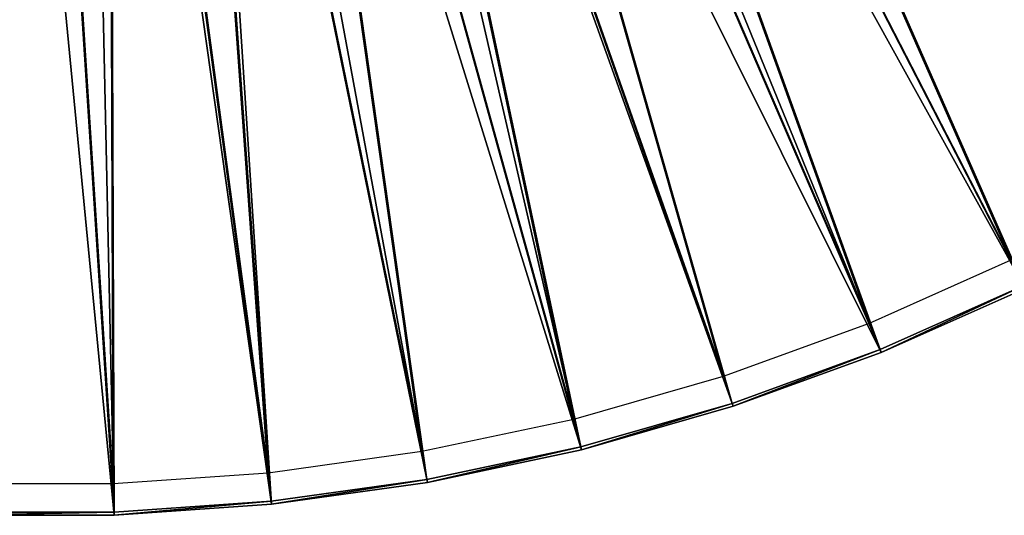
# Model space of a CAD drawing. Units: feet. Extents: x -2.5 to 12.9, y -5.3 to 2.4.
# Drawn here: x 0 to 1.1, y -2.5 to -1.9 of the extents above; entities that cross this region are included whole.
import ezdxf

# ---------------------------------------------------------------- set-up
doc = ezdxf.new("R2010")
doc.units = ezdxf.units.FT
doc.header["$MEASUREMENT"] = 0
doc.layers.get('0').update_dxf_attribs({"color": 255})
doc.layers.add('AFUWA-3-ARPM', color=4, linetype='Continuous')
doc.layers.add('AFUWA-P', color=2, linetype='Continuous')

# ---------------------------------------------------------------- blocks, each defined once
blk = doc.blocks.new('A$C417B6731')
at = {"linetype": 'Continuous', "lineweight": 0}
for p, q in [((-3.495, 1.829), (-3.6543, 1.758)), ((-3.6543, 1.758), (-3.495, 1.829)), ((-3.4935, 1.8259), (-3.653, 1.7548)), ((-3.653, 1.7548), (-3.4935, 1.8259)), ((-3.6543, 1.758), (-3.8179, 1.6984)), ((-3.6543, 1.758), (-3.8179, 1.6984)), ((-3.653, 1.7548), (-3.8169, 1.6952)), ((-3.653, 1.7548), (-3.8169, 1.6952)), ((-3.9857, 1.6504), (-3.8179, 1.6984)), ((-3.9857, 1.6504), (-3.8179, 1.6984)), ((-3.9848, 1.6471), (-3.8169, 1.6952)), ((-3.9848, 1.6471), (-3.8169, 1.6952)), ((-3.9857, 1.6504), (-4.1562, 1.6142)), ((-4.1562, 1.6142), (-3.9857, 1.6504)), ((-3.9848, 1.6471), (-4.1556, 1.6108)), ((-3.9848, 1.6471), (-4.1556, 1.6108)), ((-4.3286, 1.59), (-4.1562, 1.6142)), ((-4.1562, 1.6142), (-4.3286, 1.59)), ((-4.1556, 1.6108), (-4.3282, 1.5866)), ((-4.1556, 1.6108), (-4.3282, 1.5866)), ((-4.5026, 1.5778), (-4.3286, 1.59)), ((-4.5026, 1.5778), (-4.3286, 1.59)), ((-4.3282, 1.5866), (-4.5024, 1.5744)), ((-4.5024, 1.5744), (-4.3282, 1.5866)), ((-4.677, 1.5744), (-4.5024, 1.5744)), ((-4.5024, 1.5744), (-4.677, 1.5744)), ((-4.6769, 1.5779), (-4.5026, 1.5778)), ((-4.6769, 1.5779), (-4.5026, 1.5778))]:
    blk.add_line(p, q, dxfattribs=at)

msp = doc.modelspace()

# ---------------------------------------------------------------- linework, layer by layer
at = {"layer": 'AFUWA-3-ARPM'}
for points in [[(1.3981, -2.0726, 0.0383), (0.4796, -0.9045, 0.0383), (0.5745, -0.8474, 0.0383)], [(1.5393, -1.9701, 0.0383), (1.3981, -2.0726, 0.0383), (0.5745, -0.8474, 0.0383)], [(1.5393, -1.9701, 0.0383), (0.5745, -0.8474, 0.0383), (1.6732, -1.8578, 0.0383)], [(0.7567, -0.8724, 0.5103), (0.6924, -0.9242, 0.5103), (1.5372, -1.9674, 0.2352)], [(1.6709, -1.8553, 0.2352), (0.7567, -0.8724, 0.5103), (1.5372, -1.9674, 0.2352)], [(1.2502, -2.1649, 0.0383), (0.3788, -0.9511, 0.0383), (0.4796, -0.9045, 0.0383)], [(1.2502, -2.1649, 0.0383), (0.4796, -0.9045, 0.0383), (1.3981, -2.0726, 0.0383)], [(0.6816, -0.9099, 0.3532), (0.615, -0.9561, 0.3532), (1.3785, -2.0435, 0.0809)], [(0.6816, -0.9099, 0.3532), (1.3785, -2.0435, 0.0809), (1.5177, -1.9424, 0.0809)], [(0.6924, -0.9242, 0.5103), (0.6247, -0.9711, 0.5103), (1.3962, -2.0697, 0.2352)], [(0.6924, -0.9242, 0.5103), (1.3962, -2.0697, 0.2352), (1.5372, -1.9674, 0.2352)], [(0.9365, -2.318, 0.0383), (0.2736, -0.9864, 0.0383), (0.3788, -0.9511, 0.0383)], [(0.3788, -0.9511, 0.0383), (1.2502, -2.1649, 0.0383), (1.096, -2.247, 0.0383)], [(0.9365, -2.318, 0.0383), (0.3788, -0.9511, 0.0383), (1.096, -2.247, 0.0383)], [(1.2327, -2.1346, 0.0809), (0.615, -0.9561, 0.3532), (0.5452, -0.9976, 0.3532)], [(1.2327, -2.1346, 0.0809), (1.3785, -2.0435, 0.0809), (0.615, -0.9561, 0.3532)], [(1.2485, -2.162, 0.2352), (0.6247, -0.9711, 0.5103), (0.5538, -1.0133, 0.5103)], [(1.2485, -2.162, 0.2352), (1.3962, -2.0697, 0.2352), (0.6247, -0.9711, 0.5103)], [(0.6047, -2.4258, 0.0383), (0.1656, -1.0101, 0.0383), (0.2736, -0.9864, 0.0383)], [(0.2736, -0.9864, 0.0383), (0.9365, -2.318, 0.0383), (0.7727, -2.3777, 0.0383)], [(0.6047, -2.4258, 0.0383), (0.2736, -0.9864, 0.0383), (0.7727, -2.3777, 0.0383)], [(1.0806, -2.2155, 0.0809), (0.5452, -0.9976, 0.3532), (0.4727, -1.0338, 0.3532)], [(0.5452, -0.9976, 0.3532), (1.0806, -2.2155, 0.0809), (1.2327, -2.1346, 0.0809)], [(0.2613, -2.4863, 0.0383), (0.0552, -1.0221, 0.0383), (0.1656, -1.0101, 0.0383)], [(0.434, -2.462, 0.0383), (0.1656, -1.0101, 0.0383), (0.6047, -2.4258, 0.0383)], [(0.2613, -2.4863, 0.0383), (0.1656, -1.0101, 0.0383), (0.434, -2.462, 0.0383)], [(1.0945, -2.2439, 0.2352), (0.5538, -1.0133, 0.5103), (0.4802, -1.0502, 0.5103)], [(0.5538, -1.0133, 0.5103), (1.0945, -2.2439, 0.2352), (1.2485, -2.162, 0.2352)], [(-0.0875, -2.4984, 0.0383), (-0.0557, -1.0221, 0.0383), (0.0871, -2.4985, 0.0383)], [(0.0871, -2.4985, 0.0383), (-0.0557, -1.0221, 0.0383), (0.0552, -1.0221, 0.0383)], [(0.0552, -1.0221, 0.0383), (0.2613, -2.4863, 0.0383), (0.0871, -2.4985, 0.0383)], [(0.3976, -1.0651, 0.3532), (0.9234, -2.2855, 0.0809), (0.4727, -1.0338, 0.3532)], [(0.9234, -2.2855, 0.0809), (1.0806, -2.2155, 0.0809), (0.4727, -1.0338, 0.3532)], [(0.4039, -1.0819, 0.5103), (0.9352, -2.3149, 0.2352), (0.4802, -1.0502, 0.5103)], [(0.9352, -2.3149, 0.2352), (1.0945, -2.2439, 0.2352), (0.4802, -1.0502, 0.5103)], [(0.3976, -1.0651, 0.3532), (0.3208, -1.0907, 0.3532), (0.7618, -2.3443, 0.0809)], [(0.7618, -2.3443, 0.0809), (0.9234, -2.2855, 0.0809), (0.3976, -1.0651, 0.3532)], [(0.4039, -1.0819, 0.5103), (0.3258, -1.1079, 0.5103), (0.7716, -2.3744, 0.2352)], [(0.7716, -2.3744, 0.2352), (0.9352, -2.3149, 0.2352), (0.4039, -1.0819, 0.5103)], [(0.5962, -2.3918, 0.0809), (0.3208, -1.0907, 0.3532), (0.2419, -1.111, 0.3532)], [(0.3208, -1.0907, 0.3532), (0.5962, -2.3918, 0.0809), (0.7618, -2.3443, 0.0809)], [(0.2419, -1.111, 0.3532), (0.1622, -1.1254, 0.3532), (0.4279, -2.4275, 0.0809)], [(0.5962, -2.3918, 0.0809), (0.2419, -1.111, 0.3532), (0.4279, -2.4275, 0.0809)], [(0.6039, -2.4225, 0.2352), (0.3258, -1.1079, 0.5103), (0.2457, -1.1285, 0.5103)], [(0.3258, -1.1079, 0.5103), (0.6039, -2.4225, 0.2352), (0.7716, -2.3744, 0.2352)], [(0.1622, -1.1254, 0.3532), (0.0812, -1.1342, 0.3532), (0.2576, -2.4514, 0.0809)], [(0.2576, -2.4514, 0.0809), (0.4279, -2.4275, 0.0809), (0.1622, -1.1254, 0.3532)], [(0.2457, -1.1285, 0.5103), (0.1648, -1.1432, 0.5103), (0.4334, -2.4587, 0.2352)], [(0.6039, -2.4225, 0.2352), (0.2457, -1.1285, 0.5103), (0.4334, -2.4587, 0.2352)], [(-0.0811, -1.1342, 0.3532), (-0.0862, -2.4634, 0.0809), (0.0003, -1.1371, 0.3532)], [(0.0003, -1.1371, 0.3532), (-0.0862, -2.4634, 0.0809), (0.0859, -2.4634, 0.0809)], [(0.0812, -1.1342, 0.3532), (0.0003, -1.1371, 0.3532), (0.0859, -2.4634, 0.0809)], [(0.0859, -2.4634, 0.0809), (0.2576, -2.4514, 0.0809), (0.0812, -1.1342, 0.3532)], [(0.1648, -1.1432, 0.5103), (0.0825, -1.1521, 0.5103), (0.2609, -2.4829, 0.2352)], [(0.2609, -2.4829, 0.2352), (0.4334, -2.4587, 0.2352), (0.1648, -1.1432, 0.5103)], [(-0.0824, -1.1521, 0.5103), (-0.0873, -2.495, 0.2352), (0.0003, -1.1551, 0.5103)], [(0.0003, -1.1551, 0.5103), (-0.0873, -2.495, 0.2352), (0.087, -2.495, 0.2352)], [(0.0825, -1.1521, 0.5103), (0.0003, -1.1551, 0.5103), (0.087, -2.495, 0.2352)], [(0.087, -2.495, 0.2352), (0.2609, -2.4829, 0.2352), (0.0825, -1.1521, 0.5103)], [(0.9352, -2.3149, 0.2352), (0.9365, -2.318, 0.0383), (1.0945, -2.2439, 0.2352)], [(0.9365, -2.318, 0.0383), (1.096, -2.247, 0.0383), (1.0945, -2.2439, 0.2352)], [(0.9352, -2.3149, 0.2352), (0.7716, -2.3744, 0.2352), (0.7727, -2.3777, 0.0383)], [(0.7727, -2.3777, 0.0383), (0.9365, -2.318, 0.0383), (0.9352, -2.3149, 0.2352)], [(0.7716, -2.3744, 0.2352), (0.6039, -2.4225, 0.2352), (0.6047, -2.4258, 0.0383)], [(0.6047, -2.4258, 0.0383), (0.7727, -2.3777, 0.0383), (0.7716, -2.3744, 0.2352)], [(0.434, -2.462, 0.0383), (0.6039, -2.4225, 0.2352), (0.4334, -2.4587, 0.2352)], [(0.6047, -2.4258, 0.0383), (0.6039, -2.4225, 0.2352), (0.434, -2.462, 0.0383)], [(0.4334, -2.4587, 0.2352), (0.2609, -2.4829, 0.2352), (0.2613, -2.4863, 0.0383)], [(0.2613, -2.4863, 0.0383), (0.434, -2.462, 0.0383), (0.4334, -2.4587, 0.2352)], [(0.2609, -2.4829, 0.2352), (0.087, -2.495, 0.2352), (0.0871, -2.4985, 0.0383)], [(0.0871, -2.4985, 0.0383), (0.2613, -2.4863, 0.0383), (0.2609, -2.4829, 0.2352)], [(-0.0873, -2.495, 0.2352), (-0.0875, -2.4984, 0.0383), (0.087, -2.495, 0.2352)], [(0.087, -2.495, 0.2352), (-0.0875, -2.4984, 0.0383), (0.0871, -2.4985, 0.0383)]]:
    msp.add_3dface(points, dxfattribs=at)

# ---------------------------------------------------------------- block references
at = {"layer": 'AFUWA-P'}
msp.add_blockref('A$C417B6731', (4.5896, -4.0729), dxfattribs=at)

doc.saveas('drawing.dxf')
